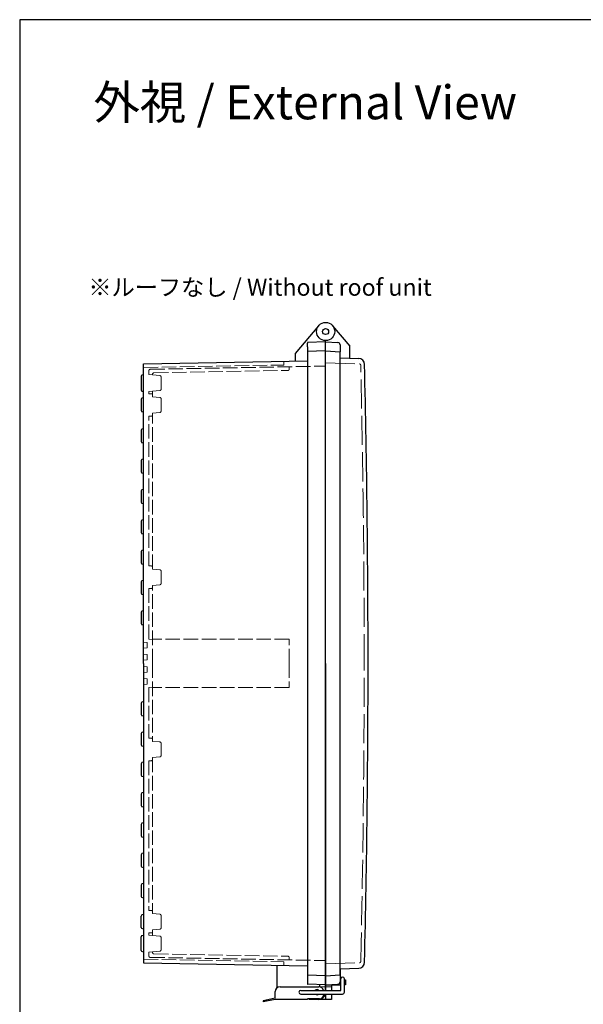
# Model space of a CAD drawing. Units: millimetres. Extents: x 0 to 5742, y 3138 to 5098.
# Drawn here: x 0 to 464, y 4287 to 5098 of the extents above; entities that cross this region are included whole.
import ezdxf

# ---------------------------------------------------------------- set-up
doc = ezdxf.new("R2010")
doc.units = ezdxf.units.MM
doc.header["$LTSCALE"] = 8
doc.linetypes.add('AM_ISO02W050x2', pattern=[3.75, 3, -0.75])
for name, color, linetype, lineweight in [('AM_5', 3, 'Continuous', 25), ('ﾄｯﾌﾟｶﾊﾞｰ', 7, 'Continuous', 25), ('ﾄｯﾌﾟｶﾊﾞｰ0', 7, 'AM_ISO02W050x2', 13), ('ﾎﾞﾃﾞｨｰ', 2, 'Continuous', 25), ('ﾎﾞﾃﾞｨｰ0', 2, 'AM_ISO02W050x2', 13), ('ﾗｯﾁ', 3, 'Continuous', 25), ('ﾗｯﾁ金具', 6, 'Continuous', 25)]:
    doc.layers.add(name, color=color, linetype=linetype, lineweight=lineweight)
doc.styles.get("Standard").update_dxf_attribs({"font": 'ISOCP.SHX', "bigfont": 'EXTFONT.SHX'})

# ---------------------------------------------------------------- blocks, each defined once
blk = doc.blocks.new('TK-A3')
blk.add_lwpolyline([(0, 0), (403, 0), (403, 280), (0, 280)], close=True)

msp = doc.modelspace()

# ---------------------------------------------------------------- linework, layer by layer
at = {"layer": 'ﾄｯﾌﾟｶﾊﾞｰ'}
for p, q in [((257.734, 4846.277), (271.989, 4829.289)), ((251.989, 4832.956), (262.093, 4832.427)), ((263.989, 4830.43), (263.989, 4824.828)), ((271.989, 4819.522), (271.989, 4829.289)), ((263.989, 4819.801), (279.274, 4819.268)), ((263.989, 4316.112), (279.274, 4316.645)), ((263.989, 4316.112), (263.989, 4305.483)), ((251.989, 4302.956), (262.093, 4303.486)), ((251.989, 4302.956), (251.989, 4298.374)), ((251.989, 4302.956), (264.489, 4302.956)), ((256.989, 4303.218), (256.989, 4298.374)), ((263.989, 4306.956), (264.489, 4306.956)), ((267.489, 4306.956), (268.489, 4306.956)), ((268.489, 4302.956), (267.489, 4302.956)), ((268.489, 4306.956), (268.489, 4302.956)), ((251.989, 4295.374), (251.989, 4290.956)), ((256.989, 4295.374), (256.989, 4290.956)), ((256.989, 4290.956), (251.989, 4290.956))]:
    msp.add_line(p, q, dxfattribs=at)
for radius in [7.5, 2.5]:
    msp.add_circle((251.989, 4841.456), radius, dxfattribs=at)
for centre, radius, start, end in [((261.989, 4830.43), 2, 0, 87), ((279.099, 4814.271), 5, 1.344176, 88), ((-10218.168, 4567.956), 10505.157, 0, 1.3441758), ((-10218.168, 4567.956), 10505.157, 358.6558242, 0), ((279.099, 4321.642), 5, 272, 358.655824), ((261.989, 4305.483), 2, 273, 0)]:
    msp.add_arc(centre, radius, start, end, dxfattribs=at)
at = {"layer": 'ﾄｯﾌﾟｶﾊﾞｰ0'}
for p, q in [((251.989, 4815.718), (279.947, 4814.741)), ((251.989, 4320.195), (279.947, 4321.172)), ((256.989, 4301.206), (251.989, 4301.206)), ((256.989, 4295.206), (251.989, 4295.206))]:
    msp.add_line(p, q, dxfattribs=at)
for centre, radius, start, end in [((279.912, 4813.742), 1, 1.341188, 88), ((-10218.168, 4567.956), 10501.957, 0, 1.341188), ((-10218.168, 4567.956), 10501.957, 358.658812, 0), ((279.912, 4322.171), 1, 272, 358.658812)]:
    msp.add_arc(centre, radius, start, end, dxfattribs=at)
at = {"layer": 'ﾎﾞﾃﾞｨｰ'}
for p, q in [((246.243, 4846.277), (226.989, 4823.331)), ((236.989, 4828.913), (236.989, 4831.952)), ((236.989, 4828.913), (236.989, 4303.961)), ((251.989, 4832.956), (237.469, 4832.449)), ((251.989, 4567.956), (251.989, 4833.956)), ((251.989, 4567.956), (251.989, 4833.956)), ((226.989, 4823.331), (226.989, 4817.016)), ((251.989, 4825.456), (236.989, 4824.933)), ((251.989, 4825.456), (263.989, 4824.828)), ((263.989, 4311.085), (263.989, 4824.828)), ((101.989, 4814.706), (236.989, 4817.186)), ((101.989, 4791.991), (101.989, 4814.706)), ((99.998, 4804.621), (99.998, 4793.292)), ((101.989, 4805.922), (100.74, 4805.587)), ((100.74, 4792.326), (101.989, 4791.991)), ((101.989, 4786.927), (101.989, 4791.991)), ((99.998, 4785.626), (99.998, 4776.287)), ((101.989, 4786.927), (100.74, 4786.592)), ((101.989, 4749.486), (101.989, 4786.927)), ((101.989, 4774.986), (100.74, 4775.321)), ((99.998, 4760.126), (99.998, 4750.787)), ((101.989, 4761.427), (100.74, 4761.092)), ((101.989, 4749.486), (100.74, 4749.821)), ((101.989, 4724.486), (101.989, 4749.486)), ((99.998, 4735.126), (99.998, 4725.787)), ((101.989, 4736.427), (100.74, 4736.092)), ((101.989, 4724.486), (100.74, 4724.821)), ((101.989, 4699.486), (101.989, 4724.486)), ((99.998, 4710.126), (99.998, 4700.787)), ((101.989, 4711.427), (100.74, 4711.092)), ((101.989, 4699.486), (100.74, 4699.821)), ((101.989, 4674.486), (101.989, 4699.486)), ((99.998, 4685.126), (99.998, 4675.787)), ((101.989, 4686.427), (100.74, 4686.092)), ((101.989, 4674.486), (100.74, 4674.821)), ((101.989, 4649.486), (101.989, 4674.486)), ((99.998, 4660.126), (99.998, 4650.787)), ((101.989, 4661.427), (100.74, 4661.092)), ((101.989, 4649.486), (100.74, 4649.821)), ((101.989, 4624.486), (101.989, 4649.486)), ((99.998, 4635.126), (99.998, 4625.787)), ((101.989, 4636.427), (100.74, 4636.092)), ((101.989, 4624.486), (100.74, 4624.821)), ((101.989, 4599.486), (101.989, 4624.486)), ((99.998, 4610.126), (99.998, 4600.787)), ((101.989, 4611.427), (100.74, 4611.092)), ((101.989, 4599.486), (100.74, 4599.821)), ((101.989, 4567.956), (101.989, 4599.486)), ((101.989, 4567.956), (101.989, 4524.486)), ((251.989, 4298.374), (251.989, 4567.956)), ((251.989, 4567.956), (251.989, 4302.956)), ((99.998, 4535.126), (99.998, 4525.787)), ((101.989, 4536.427), (100.74, 4536.092)), ((101.989, 4524.486), (100.74, 4524.821)), ((101.989, 4524.486), (101.989, 4499.486)), ((99.998, 4510.126), (99.998, 4500.787)), ((101.989, 4511.427), (100.74, 4511.092)), ((101.989, 4499.486), (100.74, 4499.821)), ((101.989, 4499.486), (101.989, 4474.486)), ((99.998, 4485.126), (99.998, 4475.787)), ((101.989, 4486.427), (100.74, 4486.092)), ((101.989, 4474.486), (100.74, 4474.821)), ((101.989, 4474.486), (101.989, 4449.486)), ((99.998, 4460.126), (99.998, 4450.787)), ((101.989, 4461.427), (100.74, 4461.092)), ((101.989, 4449.486), (100.74, 4449.821)), ((101.989, 4449.486), (101.989, 4424.486)), ((99.998, 4435.126), (99.998, 4425.787)), ((101.989, 4436.427), (100.74, 4436.092)), ((101.989, 4424.486), (100.74, 4424.821)), ((101.989, 4424.486), (101.989, 4399.486)), ((99.998, 4410.126), (99.998, 4400.787)), ((101.989, 4411.427), (100.74, 4411.092)), ((101.989, 4399.486), (100.74, 4399.821)), ((101.989, 4399.486), (101.989, 4374.486)), ((99.998, 4385.126), (99.998, 4375.787)), ((101.989, 4386.427), (100.74, 4386.092)), ((101.989, 4374.486), (100.74, 4374.821)), ((101.989, 4374.486), (101.989, 4348.986)), ((99.998, 4350.287), (99.998, 4359.626)), ((101.989, 4360.927), (100.74, 4360.592)), ((99.998, 4331.292), (99.998, 4342.621)), ((101.989, 4348.986), (100.74, 4349.321)), ((100.74, 4343.587), (101.989, 4343.922)), ((101.989, 4348.986), (101.989, 4329.991)), ((101.989, 4329.991), (100.74, 4330.326)), ((101.989, 4329.991), (101.989, 4321.206)), ((101.989, 4321.206), (236.989, 4318.727)), ((211.989, 4308.456), (211.989, 4319.154)), ((251.989, 4310.456), (236.989, 4310.98)), ((251.989, 4310.456), (263.989, 4311.085)), ((211.989, 4300.497), (211.989, 4308.456)), ((251.989, 4302.956), (237.469, 4303.463)), ((246.989, 4303.131), (246.989, 4301.343)), ((251.989, 4295.374), (251.989, 4290.956)), ((246.989, 4290.999), (246.989, 4290.956)), ((251.989, 4290.956), (246.989, 4290.956))]:
    msp.add_line(p, q, dxfattribs=at)
for radius in [7.5, 2.5]:
    msp.add_circle((251.989, 4841.456), radius, dxfattribs=at)
for centre, radius, start, end in [((237.486, 4831.952), 0.498, 92, 180), ((100.998, 4804.621), 1, 105, 180), ((100.998, 4793.292), 1, 180, 254.999622), ((100.998, 4785.626), 1, 105, 180), ((100.998, 4776.287), 1, 180, 255), ((100.998, 4760.126), 1, 105, 180), ((100.998, 4750.787), 1, 180, 255), ((100.998, 4735.126), 1, 105, 180), ((100.998, 4725.787), 1, 180, 255), ((100.998, 4710.126), 1, 105, 180), ((100.998, 4700.787), 1, 180, 255), ((100.998, 4685.126), 1, 105, 180), ((100.998, 4675.787), 1, 180, 255), ((100.998, 4660.126), 1, 105, 180), ((100.998, 4650.787), 1, 180, 255), ((100.998, 4635.126), 1, 105, 180), ((100.998, 4625.787), 1, 180, 255), ((100.998, 4610.126), 1, 105, 180), ((100.998, 4600.787), 1, 180, 255), ((100.998, 4535.126), 1, 105, 180), ((100.998, 4525.787), 1, 180, 255), ((100.998, 4510.126), 1, 105, 180), ((100.998, 4500.787), 1, 180, 255), ((100.998, 4485.126), 1, 105, 180), ((100.998, 4475.787), 1, 180, 255), ((100.998, 4460.126), 1, 105, 180), ((100.998, 4450.787), 1, 180, 255), ((100.998, 4435.126), 1, 105, 180), ((100.998, 4425.787), 1, 180, 255), ((100.998, 4410.126), 1, 105, 180), ((100.998, 4400.787), 1, 180, 255), ((100.998, 4385.126), 1, 105, 180), ((100.998, 4375.787), 1, 180, 255), ((100.998, 4359.626), 1, 105, 180), ((100.998, 4350.287), 1, 180, 255), ((100.998, 4342.621), 1, 105.000378, 180), ((100.998, 4331.292), 1, 180, 255), ((237.486, 4303.961), 0.498, 180, 268)]:
    msp.add_arc(centre, radius, start, end, dxfattribs=at)
at = {"layer": 'ﾎﾞﾃﾞｨｰ0', "ltscale": 0.5}
for p, q in [((101.968, 4811.733), (217.489, 4813.854)), ((107.47, 4810.302), (251.989, 4812.956)), ((217.489, 4813.854), (217.489, 4816.828)), ((106.489, 4805.922), (106.489, 4809.303)), ((115.526, 4805.131), (106.489, 4805.922)), ((109.489, 4806.385), (109.489, 4805.659)), ((110.47, 4807.385), (221.006, 4809.415)), ((221.989, 4810.415), (221.989, 4812.405)), ((116.439, 4804.135), (116.439, 4793.778)), ((115.526, 4792.782), (106.489, 4791.991)), ((106.489, 4790.206), (106.489, 4791.991)), ((108.489, 4790.206), (106.489, 4790.206)), ((109.489, 4787.659), (109.489, 4792.254)), ((109.489, 4787.659), (109.489, 4789.206)), ((109.489, 4787.659), (115.526, 4787.131)), ((116.439, 4786.135), (116.439, 4775.778)), ((115.526, 4774.782), (109.489, 4774.254)), ((109.489, 4645.659), (109.489, 4774.254)), ((109.489, 4774.254), (109.489, 4772.706)), ((106.489, 4648.206), (106.489, 4771.706)), ((108.489, 4771.706), (106.489, 4771.706)), ((108.489, 4648.206), (106.489, 4648.206)), ((109.489, 4645.659), (109.489, 4647.206)), ((109.489, 4645.659), (115.526, 4645.131)), ((116.439, 4644.135), (116.439, 4633.778)), ((106.489, 4587.956), (106.489, 4629.706)), ((108.489, 4629.706), (106.489, 4629.706)), ((115.526, 4632.782), (109.489, 4632.254)), ((109.489, 4567.956), (109.489, 4632.254)), ((109.489, 4632.254), (109.489, 4630.706)), ((104.989, 4585.194), (101.989, 4585.456)), ((109.489, 4587.694), (106.489, 4587.956)), ((221.989, 4587.956), (109.489, 4587.956)), ((109.489, 4567.956), (109.489, 4587.694)), ((221.989, 4567.956), (221.989, 4587.956)), ((104.989, 4580.719), (101.989, 4580.456)), ((104.989, 4580.719), (104.989, 4585.194)), ((104.989, 4575.194), (101.989, 4575.456)), ((104.989, 4570.719), (101.989, 4570.456)), ((104.989, 4570.719), (104.989, 4575.194)), ((104.989, 4565.194), (101.989, 4565.456)), ((104.989, 4565.194), (104.989, 4560.719)), ((109.489, 4567.956), (109.489, 4503.659)), ((221.989, 4567.956), (221.989, 4547.956)), ((104.989, 4560.719), (101.989, 4560.456)), ((104.989, 4555.194), (101.989, 4555.456)), ((104.989, 4555.194), (104.989, 4550.719)), ((104.989, 4550.719), (101.989, 4550.456)), ((109.489, 4548.219), (106.489, 4547.956)), ((106.489, 4547.956), (106.489, 4506.206)), ((221.989, 4547.956), (109.489, 4547.956)), ((108.489, 4506.206), (106.489, 4506.206)), ((109.489, 4503.659), (109.489, 4505.206)), ((115.526, 4503.131), (109.489, 4503.659)), ((116.439, 4491.778), (116.439, 4502.135)), ((109.489, 4490.254), (115.526, 4490.782)), ((109.489, 4490.254), (109.489, 4488.706)), ((109.489, 4490.254), (109.489, 4361.659)), ((108.489, 4487.706), (106.489, 4487.706)), ((106.489, 4487.706), (106.489, 4364.206)), ((108.489, 4364.206), (106.489, 4364.206)), ((109.489, 4361.659), (109.489, 4363.206)), ((115.526, 4361.131), (109.489, 4361.659)), ((116.439, 4349.778), (116.439, 4360.135)), ((108.489, 4345.706), (106.489, 4345.706)), ((106.489, 4345.706), (106.489, 4343.922)), ((115.526, 4343.131), (106.489, 4343.922)), ((109.489, 4348.254), (115.526, 4348.782)), ((109.489, 4348.254), (109.489, 4346.706)), ((109.489, 4348.254), (109.489, 4343.659)), ((116.439, 4331.778), (116.439, 4342.135)), ((115.526, 4330.782), (106.489, 4329.991)), ((106.489, 4329.991), (106.489, 4327.701)), ((106.489, 4329.991), (106.489, 4327.701)), ((106.489, 4329.991), (106.489, 4326.61)), ((109.489, 4329.528), (109.489, 4330.254)), ((110.47, 4328.528), (221.006, 4326.498)), ((101.968, 4324.18), (217.489, 4322.058)), ((107.47, 4325.611), (251.989, 4322.956)), ((217.489, 4322.058), (217.489, 4319.085)), ((221.989, 4325.498), (221.989, 4323.507))]:
    msp.add_line(p, q, dxfattribs=at)
at = {"layer": 'ﾎﾞﾃﾞｨｰ0'}
for p, q in [((251.989, 4301.206), (247.636, 4301.206)), ((251.989, 4295.206), (251.74, 4295.206))]:
    msp.add_line(p, q, dxfattribs=at)
at = {"layer": 'ﾎﾞﾃﾞｨｰ0', "ltscale": 0.5}
for centre, start, end in [((107.489, 4809.303), 91.052131, 180), ((110.489, 4806.385), 91.052131, 180), ((115.439, 4804.135), 0, 85), ((220.989, 4810.415), 271, 360), ((108.489, 4789.206), 0, 90), ((115.439, 4793.778), 275, 0), ((115.439, 4786.135), 360, 85), ((108.489, 4772.706), 270, 0), ((115.439, 4775.778), 275, 360), ((108.489, 4647.206), 0, 90), ((115.439, 4644.135), 360, 85), ((108.489, 4630.706), 270, 0), ((115.439, 4633.778), 275, 360), ((108.489, 4505.206), 0, 90), ((115.439, 4502.135), 0, 85), ((108.489, 4488.706), 270, 0), ((115.439, 4491.778), 275, 0), ((108.489, 4363.206), 0, 90), ((115.439, 4360.135), 0, 85), ((108.489, 4346.706), 270, 0), ((115.439, 4349.778), 275, 0), ((115.439, 4342.135), 0, 85), ((107.489, 4326.61), 180, 268.947869), ((110.489, 4329.528), 180, 268.947869), ((115.439, 4331.778), 275, 0), ((220.989, 4325.498), 0, 89)]:
    msp.add_arc(centre, 1, start, end, dxfattribs=at)
at = {"layer": 'ﾗｯﾁ'}
for p in [(238.489, 4291.374), (245.989, 4290.915)]:
    msp.add_line(p, (238.489, 4290.915), dxfattribs=at)
msp.add_arc((245.989, 4296.915), 6, 270, 345.117727, dxfattribs=at)
at = {"layer": 'ﾗｯﾁ金具'}
for p, q in [((214.489, 4301.374), (246.489, 4301.374)), ((264.489, 4298.374), (264.489, 4307.874)), ((267.489, 4296.874), (267.489, 4307.874)), ((210.489, 4291.894), (210.489, 4297.374)), ((231.489, 4298.374), (264.489, 4298.374)), ((231.489, 4295.374), (265.989, 4295.374)), ((250.489, 4295.374), (250.489, 4294.874)), ((210.489, 4291.894), (200.489, 4289.913)), ((200.489, 4289.913), (200.683, 4288.932)), ((210.489, 4290.874), (200.683, 4288.932)), ((236.989, 4290.874), (210.489, 4290.874)), ((236.989, 4291.374), (236.989, 4290.874)), ((246.989, 4291.374), (236.989, 4291.374))]:
    msp.add_line(p, q, dxfattribs=at)
for centre, radius, start, end in [((214.489, 4297.374), 4, 90, 180), ((246.489, 4297.374), 4, 14.477512, 90), ((265.989, 4307.874), 1.5, 0, 180), ((231.489, 4296.874), 1.5, 90, 270), ((244.989, 4296.915), 2.1, 44.008143, 135.991857), ((244.989, 4296.915), 2.1, 227.206828, 312.793172), ((246.989, 4294.874), 3.5, 270, 0), ((265.989, 4296.874), 1.5, 270, 0)]:
    msp.add_arc(centre, radius, start, end, dxfattribs=at)

# ---------------------------------------------------------------- block references
at = {"lineweight": 0, "xscale": 7, "yscale": 7, "zscale": 7}
msp.add_blockref('TK-A3', (0, 3138.486), dxfattribs=at)

# ---------------------------------------------------------------- texts
at = {"insert": (56.584, 4884.943), "char_height": 15.55556, "attachment_point": 1}
msp.add_mtext('{\\fMS Gothic|b0|i0|c128|p49;\\H0.9x;\\C0;※ルーフなし / Without roof unit  \\H1.11111x; }', dxfattribs=at)
at = {"layer": 'AM_5', "color": 2, "insert": (235.224, 5030.366), "char_height": 28, "attachment_point": 5}
msp.add_mtext('{\\fMS Gothic|b0|i0|c128|p49;\\C0;外視 / External View}', dxfattribs=at)

doc.saveas('drawing.dxf')
